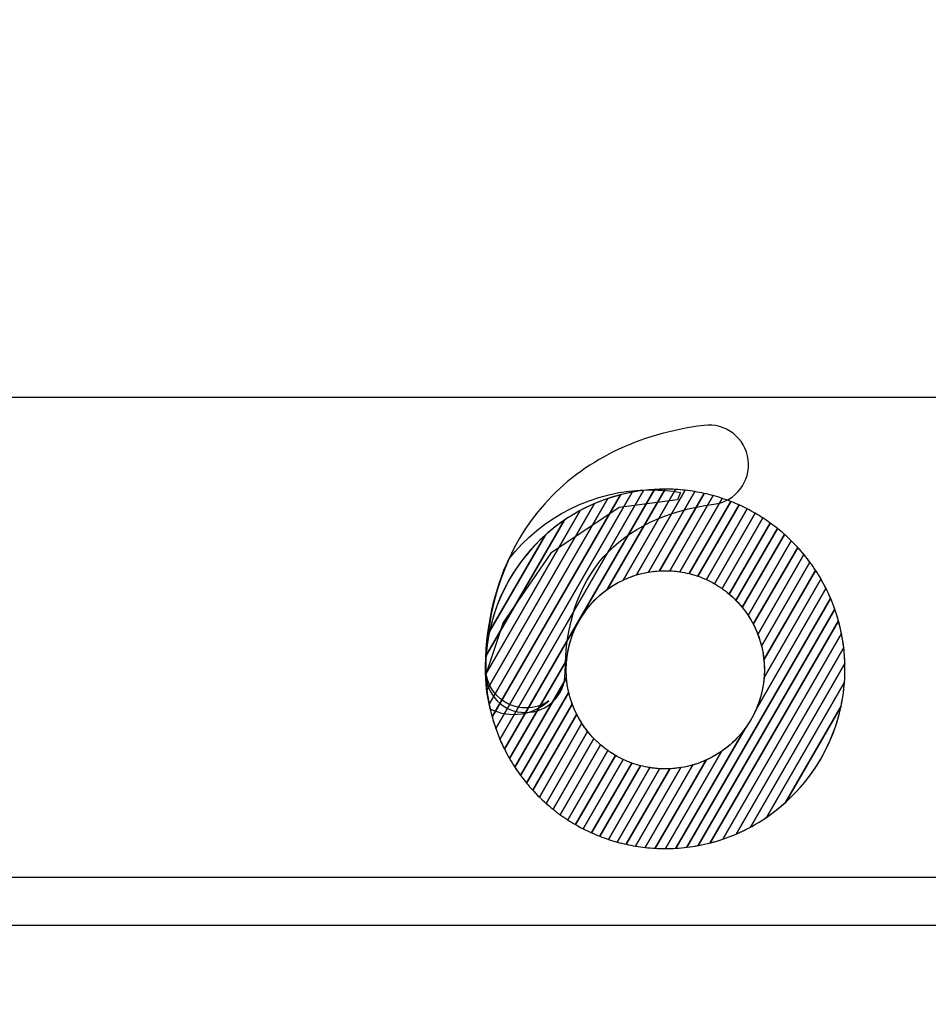
# Model space of a CAD drawing. Units: millimetres. Extents: x -185 to 205, y -143 to 145.
# Drawn here: x 68 to 87, y -131 to -110 of the extents above; entities that cross this region are included whole.
import ezdxf

# ---------------------------------------------------------------- set-up
doc = ezdxf.new("R2010")
doc.units = ezdxf.units.MM
doc.header["$MEASUREMENT"] = 0
doc.layers.add('Camada 1', color=7, linetype='Continuous')

msp = doc.modelspace()

# ---------------------------------------------------------------- linework, layer by layer
at = {"layer": 'Camada 1', "lineweight": 9}
msp.add_open_spline([(205.0091, -130.5631), (205.0091, -130.5631), (205.0091, 143.5453), (205.0091, 143.5453), (205.0091, 143.5453), (205.0091, 143.5453), (-185.0079, 143.5453), (-185.0079, 143.5453)], degree=3, knots=[0, 0, 0, 0, 0.3333333, 0.3333333, 0.3333333, 0.3333333, 1, 1, 1, 1], dxfattribs=at)
at = {"layer": 'Camada 1', "lineweight": 25}
for points in [[(168.0309, -118.0112), (168.0309, -118.0112), (27.9711, -118.0112), (27.9711, -118.0112)], [(168.0309, -127.9384), (168.0309, -127.9384), (27.9711, -127.9384), (27.9711, -127.9384)], [(167.9251, -128.9332), (167.9251, -128.9332), (27.9711, -128.9332), (27.9711, -128.9332)]]:
    msp.add_open_spline(points, degree=3, dxfattribs=at)
at = {"layer": 'Camada 1', "color": 20}
for points, knots in [([(78.2011, -124.5264), (77.7467, -124.5264), (77.3787, -124.1582), (77.3787, -123.7037), (77.3787, -123.7037), (77.3787, -122.3126), (77.8016, -121.103), (78.6018, -120.2056), (78.6018, -120.2056), (79.3913, -119.3208), (80.5279, -118.7605), (81.8893, -118.5853), (81.8893, -118.5853), (82.3398, -118.5271), (82.7522, -118.8456), (82.8102, -119.2961), (82.8102, -119.2961), (82.8682, -119.7467), (82.5499, -120.159), (82.0992, -120.217), (82.0992, -120.217), (80.1161, -120.4723), (79.0236, -121.7107), (79.0236, -123.7037), (79.0236, -123.7037), (79.0236, -124.1582), (78.6555, -124.5264), (78.2011, -124.5264)], [0, 0, 0, 0, 0.125, 0.125, 0.125, 0.125, 0.25, 0.25, 0.25, 0.25, 0.375, 0.375, 0.375, 0.375, 0.5, 0.5, 0.5, 0.5, 0.625, 0.625, 0.625, 0.625, 0.75, 0.75, 0.75, 0.75, 1, 1, 1, 1]), ([(80.4109, -119.9683), (80.4109, -119.9683), (77.5872, -124.859), (77.5872, -124.859), (77.5872, -124.859), (77.5297, -124.6957), (77.4833, -124.5272), (77.4487, -124.3544), (77.4487, -124.3544), (77.4487, -124.3544), (79.9052, -120.0996), (79.9052, -120.0996), (79.9052, -120.0996), (80.0689, -120.0443), (80.2379, -120.0005), (80.4109, -119.9683)], [0, 0, 0, 0, 0.2, 0.2, 0.2, 0.2, 0.4, 0.4, 0.4, 0.4, 0.6, 0.6, 0.6, 0.6, 1, 1, 1, 1]), ([(80.6465, -119.9323), (80.6465, -119.9323), (77.6736, -125.0814), (77.6736, -125.0814), (77.6736, -125.0814), (77.6097, -124.9318), (77.5555, -124.7769), (77.5114, -124.6179), (77.5114, -124.6179), (77.5114, -124.6179), (80.1646, -120.0225), (80.1646, -120.0225), (80.1646, -120.0225), (80.3215, -119.9821), (80.4824, -119.952), (80.6465, -119.9323)], [0, 0, 0, 0, 0.2, 0.2, 0.2, 0.2, 0.4, 0.4, 0.4, 0.4, 0.6, 0.6, 0.6, 0.6, 1, 1, 1, 1]), ([(80.8731, -119.912), (80.8731, -119.912), (77.7694, -125.2877), (77.7694, -125.2877), (77.7694, -125.2877), (77.7001, -125.1494), (77.6392, -125.0064), (77.5872, -124.859), (77.5872, -124.859), (77.5872, -124.859), (80.4109, -119.9683), (80.4109, -119.9683), (80.4109, -119.9683), (80.5619, -119.9403), (80.7162, -119.9212), (80.8731, -119.912)], [0, 0, 0, 0, 0.2, 0.2, 0.2, 0.2, 0.4, 0.4, 0.4, 0.4, 0.6, 0.6, 0.6, 0.6, 1, 1, 1, 1]), ([(81.0919, -119.9053), (81.0919, -119.9053), (79.8942, -121.9798), (79.8942, -121.9798), (79.8942, -121.9798), (79.4324, -122.3139), (79.1153, -122.8357), (79.0549, -123.4335), (79.0549, -123.4335), (79.0549, -123.4335), (77.8731, -125.4804), (77.8731, -125.4804), (77.8731, -125.4804), (77.7989, -125.3521), (77.7323, -125.2189), (77.6736, -125.0814), (77.6736, -125.0814), (77.6736, -125.0814), (80.6465, -119.9323), (80.6465, -119.9323), (80.6465, -119.9323), (80.7926, -119.9148), (80.9411, -119.9054), (81.0919, -119.9053)], [0, 0, 0, 0, 0.1428571, 0.1428571, 0.1428571, 0.1428571, 0.2857143, 0.2857143, 0.2857143, 0.2857143, 0.4285714, 0.4285714, 0.4285714, 0.4285714, 0.5714286, 0.5714286, 0.5714286, 0.5714286, 0.7142857, 0.7142857, 0.7142857, 0.7142857, 1, 1, 1, 1]), ([(81.3034, -119.9112), (81.3034, -119.9112), (80.2204, -121.787), (80.2204, -121.787), (80.2204, -121.787), (79.5253, -122.1151), (79.0444, -122.8223), (79.0444, -123.642), (79.0444, -123.642), (79.0444, -123.642), (79.0444, -123.642), (79.0444, -123.642), (79.0444, -123.642), (79.0444, -123.6992), (79.0469, -123.7558), (79.0515, -123.8117), (79.0515, -123.8117), (79.0515, -123.8117), (77.9842, -125.6602), (77.9842, -125.6602), (77.9842, -125.6602), (77.9057, -125.5406), (77.834, -125.4163), (77.7694, -125.2877), (77.7694, -125.2877), (77.7694, -125.2877), (80.8731, -119.912), (80.8731, -119.912), (80.8731, -119.912), (80.9464, -119.9077), (81.0202, -119.9053), (81.0945, -119.9053), (81.0945, -119.9053), (81.0945, -119.9053), (81.0945, -119.9053), (81.0945, -119.9053), (81.0945, -119.9053), (81.1646, -119.9053), (81.2342, -119.9073), (81.3034, -119.9112)], [0, 0, 0, 0, 0.0909091, 0.0909091, 0.0909091, 0.0909091, 0.1818182, 0.1818182, 0.1818182, 0.1818182, 0.2727273, 0.2727273, 0.2727273, 0.2727273, 0.3636364, 0.3636364, 0.3636364, 0.3636364, 0.4545455, 0.4545455, 0.4545455, 0.4545455, 0.5454545, 0.5454545, 0.5454545, 0.5454545, 0.6363636, 0.6363636, 0.6363636, 0.6363636, 0.7272727, 0.7272727, 0.7272727, 0.7272727, 0.8181818, 0.8181818, 0.8181818, 0.8181818, 1, 1, 1, 1]), ([(79.9052, -120.0996), (79.9052, -120.0996), (77.4487, -124.3544), (77.4487, -124.3544), (77.4487, -124.3544), (77.4084, -124.1523), (77.3844, -123.9444), (77.3783, -123.732), (77.3783, -123.732), (77.3783, -123.732), (79.3313, -120.3492), (79.3313, -120.3492), (79.3313, -120.3492), (79.514, -120.2506), (79.7058, -120.1669), (79.9052, -120.0996)], [0, 0, 0, 0, 0.2, 0.2, 0.2, 0.2, 0.4, 0.4, 0.4, 0.4, 0.6, 0.6, 0.6, 0.6, 1, 1, 1, 1]), ([(80.1646, -120.0225), (80.1646, -120.0225), (77.5114, -124.6179), (77.5114, -124.6179), (77.5114, -124.6179), (77.4615, -124.4377), (77.4249, -124.252), (77.4025, -124.062), (77.4025, -124.062), (77.4025, -124.062), (79.6292, -120.2054), (79.6292, -120.2054), (79.6292, -120.2054), (79.8014, -120.1315), (79.9802, -120.07), (80.1646, -120.0225)], [0, 0, 0, 0, 0.2, 0.2, 0.2, 0.2, 0.4, 0.4, 0.4, 0.4, 0.6, 0.6, 0.6, 0.6, 1, 1, 1, 1]), ([(79.6292, -120.2054), (79.6292, -120.2054), (77.4025, -124.062), (77.4025, -124.062), (77.4025, -124.062), (77.3856, -123.918), (77.3766, -123.7716), (77.3766, -123.6231), (77.3766, -123.6231), (77.3766, -123.5295), (77.3801, -123.4366), (77.3869, -123.3447), (77.3869, -123.3447), (77.3869, -123.3447), (78.9997, -120.5514), (78.9997, -120.5514), (78.9997, -120.5514), (79.1968, -120.4168), (79.4074, -120.3006), (79.6292, -120.2054)], [0, 0, 0, 0, 0.1666667, 0.1666667, 0.1666667, 0.1666667, 0.3333333, 0.3333333, 0.3333333, 0.3333333, 0.5, 0.5, 0.5, 0.5, 0.6666667, 0.6666667, 0.6666667, 0.6666667, 1, 1, 1, 1]), ([(79.3313, -120.3492), (79.3313, -120.3492), (77.3783, -123.732), (77.3783, -123.732), (77.3783, -123.732), (77.3772, -123.6958), (77.3766, -123.6595), (77.3766, -123.6231), (77.3766, -123.6231), (77.3766, -123.3584), (77.4045, -123.1001), (77.4571, -122.851), (77.4571, -122.851), (77.4571, -122.851), (78.606, -120.8611), (78.606, -120.8611), (78.606, -120.8611), (78.8256, -120.6631), (79.0689, -120.4908), (79.3313, -120.3492)], [0, 0, 0, 0, 0.1666667, 0.1666667, 0.1666667, 0.1666667, 0.3333333, 0.3333333, 0.3333333, 0.3333333, 0.5, 0.5, 0.5, 0.5, 0.6666667, 0.6666667, 0.6666667, 0.6666667, 1, 1, 1, 1]), ([(78.9997, -120.5514), (78.9997, -120.5514), (77.3869, -123.3447), (77.3869, -123.3447), (77.3869, -123.3447), (77.4728, -122.184), (78.0917, -121.1718), (78.9997, -120.5514)], [0, 0, 0, 0, 0.3333333, 0.3333333, 0.3333333, 0.3333333, 1, 1, 1, 1]), ([(78.606, -120.8611), (78.606, -120.8611), (77.4571, -122.851), (77.4571, -122.851), (77.4571, -122.851), (77.6224, -122.0688), (78.0335, -121.3772), (78.606, -120.8611)], [0, 0, 0, 0, 0.3333333, 0.3333333, 0.3333333, 0.3333333, 1, 1, 1, 1])]:
    msp.add_open_spline(points, degree=3, knots=knots, dxfattribs=at)
at = {"layer": 'Camada 1', "color": 17}
for points, knots in [([(80.7895, -119.9204), (79.598, -119.9204), (78.5373, -120.4804), (77.8562, -121.3517), (77.8562, -121.3517), (77.5859, -121.9435), (77.3561, -122.7493), (77.3754, -123.7602), (77.3754, -123.7602), (77.3754, -123.7602), (77.7372, -122.6625), (77.7372, -122.6625), (77.7372, -122.6625), (77.7372, -122.6625), (78.7274, -121.2284), (78.7274, -121.2284), (78.7274, -121.2284), (78.7274, -121.2284), (80.1386, -120.2839), (80.1386, -120.2839), (80.1386, -120.2839), (80.1386, -120.2839), (81.345, -120.1245), (81.345, -120.1245), (81.345, -120.1245), (81.345, -120.1245), (81.4105, -119.9723), (81.4105, -119.9723), (81.4105, -119.9723), (81.2086, -119.9383), (81.001, -119.9204), (80.7895, -119.9204)], [0, 0, 0, 0, 0.1111111, 0.1111111, 0.1111111, 0.1111111, 0.2222222, 0.2222222, 0.2222222, 0.2222222, 0.3333333, 0.3333333, 0.3333333, 0.3333333, 0.4444444, 0.4444444, 0.4444444, 0.4444444, 0.5555556, 0.5555556, 0.5555556, 0.5555556, 0.6666667, 0.6666667, 0.6666667, 0.6666667, 0.7777778, 0.7777778, 0.7777778, 0.7777778, 1, 1, 1, 1]), ([(78.6862, -124.2847), (78.3753, -124.569), (77.891, -124.6603), (77.4649, -124.4507), (77.4649, -124.4507), (77.3937, -124.1647), (77.3722, -123.9102), (77.3722, -123.6023), (77.3722, -123.6023), (77.3722, -123.5481), (77.3766, -123.5107), (77.3847, -123.4847), (77.3847, -123.4847), (77.3806, -123.5208), (77.3783, -123.5582), (77.3783, -123.597), (77.3783, -123.597), (77.3783, -124.058), (77.7519, -124.4318), (78.2131, -124.4318), (78.2131, -124.4318), (78.3887, -124.4318), (78.5517, -124.3774), (78.6862, -124.2847)], [0, 0, 0, 0, 0.1428571, 0.1428571, 0.1428571, 0.1428571, 0.2857143, 0.2857143, 0.2857143, 0.2857143, 0.4285714, 0.4285714, 0.4285714, 0.4285714, 0.5714286, 0.5714286, 0.5714286, 0.5714286, 0.7142857, 0.7142857, 0.7142857, 0.7142857, 1, 1, 1, 1])]:
    msp.add_open_spline(points, degree=3, knots=knots, dxfattribs=at)
at = {"layer": 'Camada 1', "color": 32}
for points, knots in [([(81.5084, -119.9284), (81.5084, -119.9284), (80.4968, -121.6803), (80.4968, -121.6803), (80.4968, -121.6803), (80.2782, -121.7468), (80.0751, -121.8489), (79.8942, -121.9798), (79.8942, -121.9798), (79.8942, -121.9798), (81.0919, -119.9053), (81.0919, -119.9053), (81.0919, -119.9053), (81.0919, -119.9053), (81.0945, -119.9053), (81.0945, -119.9053), (81.0945, -119.9053), (81.0945, -119.9053), (81.0945, -119.9053), (81.0945, -119.9053), (81.0945, -119.9053), (81.2344, -119.9053), (81.3725, -119.9133), (81.5084, -119.9284)], [0, 0, 0, 0, 0.1428571, 0.1428571, 0.1428571, 0.1428571, 0.2857143, 0.2857143, 0.2857143, 0.2857143, 0.4285714, 0.4285714, 0.4285714, 0.4285714, 0.5714286, 0.5714286, 0.5714286, 0.5714286, 0.7142857, 0.7142857, 0.7142857, 0.7142857, 1, 1, 1, 1]), ([(81.7074, -119.9559), (81.7074, -119.9559), (80.7458, -121.6213), (80.7458, -121.6213), (80.7458, -121.6213), (80.561, -121.653), (80.3847, -121.7095), (80.2204, -121.787), (80.2204, -121.787), (80.2204, -121.787), (81.3034, -119.9112), (81.3034, -119.9112), (81.3034, -119.9112), (81.4401, -119.9188), (81.575, -119.9339), (81.7074, -119.9559)], [0, 0, 0, 0, 0.2, 0.2, 0.2, 0.2, 0.4, 0.4, 0.4, 0.4, 0.6, 0.6, 0.6, 0.6, 1, 1, 1, 1]), ([(81.9008, -119.9932), (81.9008, -119.9932), (80.9758, -121.5952), (80.9758, -121.5952), (80.9758, -121.5952), (80.8101, -121.6047), (80.6496, -121.6338), (80.4968, -121.6803), (80.4968, -121.6803), (80.4968, -121.6803), (81.5084, -119.9284), (81.5084, -119.9284), (81.5084, -119.9284), (81.6414, -119.9432), (81.7724, -119.9648), (81.9008, -119.9932)], [0, 0, 0, 0, 0.2, 0.2, 0.2, 0.2, 0.4, 0.4, 0.4, 0.4, 0.6, 0.6, 0.6, 0.6, 1, 1, 1, 1]), ([(82.0887, -120.0399), (82.0887, -120.0399), (81.1914, -121.5941), (81.1914, -121.5941), (81.1914, -121.5941), (81.1593, -121.5926), (81.127, -121.5917), (81.0945, -121.5917), (81.0945, -121.5917), (81.0945, -121.5917), (81.0945, -121.5917), (81.0945, -121.5917), (81.0945, -121.5917), (80.9756, -121.5917), (80.8591, -121.6019), (80.7458, -121.6213), (80.7458, -121.6213), (80.7458, -121.6213), (81.7074, -119.9559), (81.7074, -119.9559), (81.7074, -119.9559), (81.8369, -119.9774), (81.9641, -120.0054), (82.0887, -120.0399)], [0, 0, 0, 0, 0.1428571, 0.1428571, 0.1428571, 0.1428571, 0.2857143, 0.2857143, 0.2857143, 0.2857143, 0.4285714, 0.4285714, 0.4285714, 0.4285714, 0.5714286, 0.5714286, 0.5714286, 0.5714286, 0.7142857, 0.7142857, 0.7142857, 0.7142857, 1, 1, 1, 1]), ([(82.2714, -120.0955), (82.2714, -120.0955), (81.3949, -121.6137), (81.3949, -121.6137), (81.3949, -121.6137), (81.2968, -121.5993), (81.1966, -121.5917), (81.0945, -121.5917), (81.0945, -121.5917), (81.0945, -121.5917), (81.0945, -121.5917), (81.0945, -121.5917), (81.0945, -121.5917), (81.0547, -121.5917), (81.0151, -121.5929), (80.9758, -121.5952), (80.9758, -121.5952), (80.9758, -121.5952), (81.9008, -119.9932), (81.9008, -119.9932), (81.9008, -119.9932), (82.0268, -120.0211), (82.1505, -120.0552), (82.2714, -120.0955)], [0, 0, 0, 0, 0.1428571, 0.1428571, 0.1428571, 0.1428571, 0.2857143, 0.2857143, 0.2857143, 0.2857143, 0.4285714, 0.4285714, 0.4285714, 0.4285714, 0.5714286, 0.5714286, 0.5714286, 0.5714286, 0.7142857, 0.7142857, 0.7142857, 0.7142857, 1, 1, 1, 1]), ([(82.4492, -120.1599), (82.4492, -120.1599), (81.5879, -121.6516), (81.5879, -121.6516), (81.5879, -121.6516), (81.46, -121.62), (81.3274, -121.6004), (81.1914, -121.5941), (81.1914, -121.5941), (81.1914, -121.5941), (82.0887, -120.0399), (82.0887, -120.0399), (82.0887, -120.0399), (82.2115, -120.0739), (82.3319, -120.114), (82.4492, -120.1599)], [0, 0, 0, 0, 0.2, 0.2, 0.2, 0.2, 0.4, 0.4, 0.4, 0.4, 0.6, 0.6, 0.6, 0.6, 1, 1, 1, 1]), ([(82.6221, -120.2326), (82.6221, -120.2326), (81.7713, -121.7062), (81.7713, -121.7062), (81.7713, -121.7062), (81.6506, -121.664), (81.5247, -121.6328), (81.3949, -121.6137), (81.3949, -121.6137), (81.3949, -121.6137), (82.2714, -120.0955), (82.2714, -120.0955), (82.2714, -120.0955), (82.3911, -120.1354), (82.5082, -120.1812), (82.6221, -120.2326)], [0, 0, 0, 0, 0.2, 0.2, 0.2, 0.2, 0.4, 0.4, 0.4, 0.4, 0.6, 0.6, 0.6, 0.6, 1, 1, 1, 1]), ([(82.7902, -120.3137), (82.7902, -120.3137), (81.9458, -121.7763), (81.9458, -121.7763), (81.9458, -121.7763), (81.8317, -121.7241), (81.7121, -121.6822), (81.5879, -121.6516), (81.5879, -121.6516), (81.5879, -121.6516), (82.4492, -120.1599), (82.4492, -120.1599), (82.4492, -120.1599), (82.5659, -120.2055), (82.6796, -120.2569), (82.7902, -120.3137)], [0, 0, 0, 0, 0.2, 0.2, 0.2, 0.2, 0.4, 0.4, 0.4, 0.4, 0.6, 0.6, 0.6, 0.6, 1, 1, 1, 1]), ([(82.9536, -120.4029), (82.9536, -120.4029), (82.1115, -121.8614), (82.1115, -121.8614), (82.1115, -121.8614), (82.0039, -121.7998), (81.8901, -121.7477), (81.7713, -121.7062), (81.7713, -121.7062), (81.7713, -121.7062), (82.6221, -120.2326), (82.6221, -120.2326), (82.6221, -120.2326), (82.7357, -120.2839), (82.8464, -120.3409), (82.9536, -120.4029)], [0, 0, 0, 0, 0.2, 0.2, 0.2, 0.2, 0.4, 0.4, 0.4, 0.4, 0.6, 0.6, 0.6, 0.6, 1, 1, 1, 1]), ([(83.1124, -120.5002), (83.1124, -120.5002), (82.2688, -121.9613), (82.2688, -121.9613), (82.2688, -121.9613), (82.1674, -121.8903), (82.0595, -121.8283), (81.9458, -121.7763), (81.9458, -121.7763), (81.9458, -121.7763), (82.7902, -120.3137), (82.7902, -120.3137), (82.7902, -120.3137), (82.9009, -120.3705), (83.0084, -120.4329), (83.1124, -120.5002)], [0, 0, 0, 0, 0.2, 0.2, 0.2, 0.2, 0.4, 0.4, 0.4, 0.4, 0.6, 0.6, 0.6, 0.6, 1, 1, 1, 1]), ([(83.2664, -120.6055), (83.2664, -120.6055), (82.4175, -122.0759), (82.4175, -122.0759), (82.4175, -122.0759), (82.3225, -121.9956), (82.2202, -121.9236), (82.1115, -121.8614), (82.1115, -121.8614), (82.1115, -121.8614), (82.9536, -120.4029), (82.9536, -120.4029), (82.9536, -120.4029), (83.0615, -120.4653), (83.1658, -120.5329), (83.2664, -120.6055)], [0, 0, 0, 0, 0.2, 0.2, 0.2, 0.2, 0.4, 0.4, 0.4, 0.4, 0.6, 0.6, 0.6, 0.6, 1, 1, 1, 1]), ([(83.4158, -120.7191), (83.4158, -120.7191), (82.5575, -122.2058), (82.5575, -122.2058), (82.5575, -122.2058), (82.4691, -122.1158), (82.3724, -122.0339), (82.2688, -121.9613), (82.2688, -121.9613), (82.2688, -121.9613), (83.1124, -120.5002), (83.1124, -120.5002), (83.1124, -120.5002), (83.2173, -120.5681), (83.3185, -120.6413), (83.4158, -120.7191)], [0, 0, 0, 0, 0.2, 0.2, 0.2, 0.2, 0.4, 0.4, 0.4, 0.4, 0.6, 0.6, 0.6, 0.6, 1, 1, 1, 1]), ([(83.5604, -120.8409), (83.5604, -120.8409), (82.688, -122.3519), (82.688, -122.3519), (82.688, -122.3519), (82.6067, -122.2516), (82.5161, -122.1592), (82.4175, -122.0759), (82.4175, -122.0759), (82.4175, -122.0759), (83.2664, -120.6055), (83.2664, -120.6055), (83.2664, -120.6055), (83.3684, -120.6791), (83.4665, -120.7576), (83.5604, -120.8409)], [0, 0, 0, 0, 0.2, 0.2, 0.2, 0.2, 0.4, 0.4, 0.4, 0.4, 0.6, 0.6, 0.6, 0.6, 1, 1, 1, 1]), ([(79.0969, -124.1051), (79.0969, -124.1051), (78.1016, -125.829), (78.1016, -125.829), (78.1016, -125.829), (78.0192, -125.7174), (77.9428, -125.6011), (77.8731, -125.4804), (77.8731, -125.4804), (77.8731, -125.4804), (79.0549, -123.4335), (79.0549, -123.4335), (79.0549, -123.4335), (79.0479, -123.502), (79.0444, -123.5716), (79.0444, -123.642), (79.0444, -123.642), (79.0444, -123.642), (79.0444, -123.642), (79.0444, -123.642), (79.0444, -123.642), (79.0444, -123.8012), (79.0626, -123.9563), (79.0969, -124.1051)], [0, 0, 0, 0, 0.1428571, 0.1428571, 0.1428571, 0.1428571, 0.2857143, 0.2857143, 0.2857143, 0.2857143, 0.4285714, 0.4285714, 0.4285714, 0.4285714, 0.5714286, 0.5714286, 0.5714286, 0.5714286, 0.7142857, 0.7142857, 0.7142857, 0.7142857, 1, 1, 1, 1]), ([(79.1701, -124.3504), (79.1701, -124.3504), (78.225, -125.9874), (78.225, -125.9874), (78.225, -125.9874), (78.1389, -125.883), (78.0586, -125.7737), (77.9842, -125.6602), (77.9842, -125.6602), (77.9842, -125.6602), (79.0515, -123.8117), (79.0515, -123.8117), (79.0515, -123.8117), (79.0669, -123.9996), (79.1075, -124.1803), (79.1701, -124.3504)], [0, 0, 0, 0, 0.2, 0.2, 0.2, 0.2, 0.4, 0.4, 0.4, 0.4, 0.6, 0.6, 0.6, 0.6, 1, 1, 1, 1]), ([(79.2625, -124.5628), (79.2625, -124.5628), (78.3543, -126.1357), (78.3543, -126.1357), (78.3543, -126.1357), (78.2648, -126.0381), (78.1804, -125.9357), (78.1016, -125.829), (78.1016, -125.829), (78.1016, -125.829), (79.0969, -124.1051), (79.0969, -124.1051), (79.0969, -124.1051), (79.134, -124.2658), (79.1901, -124.4191), (79.2625, -124.5628)], [0, 0, 0, 0, 0.2, 0.2, 0.2, 0.2, 0.4, 0.4, 0.4, 0.4, 0.6, 0.6, 0.6, 0.6, 1, 1, 1, 1]), ([(79.3693, -124.7499), (79.3693, -124.7499), (78.4889, -126.2749), (78.4889, -126.2749), (78.4889, -126.2749), (78.3961, -126.1837), (78.3079, -126.0878), (78.225, -125.9874), (78.225, -125.9874), (78.225, -125.9874), (79.1701, -124.3504), (79.1701, -124.3504), (79.1701, -124.3504), (79.2221, -124.4915), (79.2891, -124.6253), (79.3693, -124.7499)], [0, 0, 0, 0, 0.2, 0.2, 0.2, 0.2, 0.4, 0.4, 0.4, 0.4, 0.6, 0.6, 0.6, 0.6, 1, 1, 1, 1]), ([(79.4883, -124.9159), (79.4883, -124.9159), (78.6285, -126.4052), (78.6285, -126.4052), (78.6285, -126.4052), (78.5326, -126.3201), (78.4409, -126.2302), (78.3543, -126.1357), (78.3543, -126.1357), (78.3543, -126.1357), (79.2625, -124.5628), (79.2625, -124.5628), (79.2625, -124.5628), (79.3258, -124.6885), (79.4016, -124.8067), (79.4883, -124.9159)], [0, 0, 0, 0, 0.2, 0.2, 0.2, 0.2, 0.4, 0.4, 0.4, 0.4, 0.6, 0.6, 0.6, 0.6, 1, 1, 1, 1]), ([(79.6178, -125.0639), (79.6178, -125.0639), (78.7731, -126.527), (78.7731, -126.527), (78.7731, -126.527), (78.6741, -126.4477), (78.5792, -126.3637), (78.4889, -126.2749), (78.4889, -126.2749), (78.4889, -126.2749), (79.3693, -124.7499), (79.3693, -124.7499), (79.3693, -124.7499), (79.4419, -124.8626), (79.5252, -124.9678), (79.6178, -125.0639)], [0, 0, 0, 0, 0.2, 0.2, 0.2, 0.2, 0.4, 0.4, 0.4, 0.4, 0.6, 0.6, 0.6, 0.6, 1, 1, 1, 1]), ([(79.7568, -125.1955), (79.7568, -125.1955), (78.9224, -126.6406), (78.9224, -126.6406), (78.9224, -126.6406), (78.8204, -126.5671), (78.7224, -126.4885), (78.6285, -126.4052), (78.6285, -126.4052), (78.6285, -126.4052), (79.4883, -124.9159), (79.4883, -124.9159), (79.4883, -124.9159), (79.5688, -125.0173), (79.6588, -125.111), (79.7568, -125.1955)], [0, 0, 0, 0, 0.2, 0.2, 0.2, 0.2, 0.4, 0.4, 0.4, 0.4, 0.6, 0.6, 0.6, 0.6, 1, 1, 1, 1]), ([(79.9046, -125.3117), (79.9046, -125.3117), (79.0765, -126.746), (79.0765, -126.746), (79.0765, -126.746), (78.9716, -126.6781), (78.8704, -126.6049), (78.7731, -126.527), (78.7731, -126.527), (78.7731, -126.527), (79.6178, -125.0639), (79.6178, -125.0639), (79.6178, -125.0639), (79.7055, -125.1549), (79.8015, -125.2381), (79.9046, -125.3117)], [0, 0, 0, 0, 0.2, 0.2, 0.2, 0.2, 0.4, 0.4, 0.4, 0.4, 0.6, 0.6, 0.6, 0.6, 1, 1, 1, 1]), ([(80.0611, -125.4128), (80.0611, -125.4128), (79.2352, -126.8433), (79.2352, -126.8433), (79.2352, -126.8433), (79.1274, -126.7809), (79.023, -126.7132), (78.9224, -126.6406), (78.9224, -126.6406), (78.9224, -126.6406), (79.7568, -125.1955), (79.7568, -125.1955), (79.7568, -125.1955), (79.8512, -125.2768), (79.953, -125.3496), (80.0611, -125.4128)], [0, 0, 0, 0, 0.2, 0.2, 0.2, 0.2, 0.4, 0.4, 0.4, 0.4, 0.6, 0.6, 0.6, 0.6, 1, 1, 1, 1]), ([(80.226, -125.4994), (80.226, -125.4994), (79.3986, -126.9326), (79.3986, -126.9326), (79.3986, -126.9326), (79.2879, -126.8757), (79.1804, -126.8133), (79.0765, -126.746), (79.0765, -126.746), (79.0765, -126.746), (79.9046, -125.3117), (79.9046, -125.3117), (79.9046, -125.3117), (80.0054, -125.3836), (80.1129, -125.4464), (80.226, -125.4994)], [0, 0, 0, 0, 0.2, 0.2, 0.2, 0.2, 0.4, 0.4, 0.4, 0.4, 0.6, 0.6, 0.6, 0.6, 1, 1, 1, 1]), ([(80.3995, -125.5712), (80.3995, -125.5712), (79.5667, -127.0136), (79.5667, -127.0136), (79.5667, -127.0136), (79.453, -126.9623), (79.3424, -126.9054), (79.2352, -126.8433), (79.2352, -126.8433), (79.2352, -126.8433), (80.0611, -125.4128), (80.0611, -125.4128), (80.0611, -125.4128), (80.1681, -125.4754), (80.2812, -125.5286), (80.3995, -125.5712)], [0, 0, 0, 0, 0.2, 0.2, 0.2, 0.2, 0.4, 0.4, 0.4, 0.4, 0.6, 0.6, 0.6, 0.6, 1, 1, 1, 1]), ([(80.5819, -125.6275), (80.5819, -125.6275), (79.7397, -127.0863), (79.7397, -127.0863), (79.7397, -127.0863), (79.6231, -127.0406), (79.5092, -126.9893), (79.3986, -126.9326), (79.3986, -126.9326), (79.3986, -126.9326), (80.226, -125.4994), (80.226, -125.4994), (80.226, -125.4994), (80.3393, -125.5525), (80.4584, -125.5957), (80.5819, -125.6275)], [0, 0, 0, 0, 0.2, 0.2, 0.2, 0.2, 0.4, 0.4, 0.4, 0.4, 0.6, 0.6, 0.6, 0.6, 1, 1, 1, 1]), ([(80.7739, -125.6671), (80.7739, -125.6671), (79.9174, -127.1507), (79.9174, -127.1507), (79.9174, -127.1507), (79.7977, -127.1108), (79.6806, -127.065), (79.5667, -127.0136), (79.5667, -127.0136), (79.5667, -127.0136), (80.3995, -125.5712), (80.3995, -125.5712), (80.3995, -125.5712), (80.5195, -125.6144), (80.6447, -125.6468), (80.7739, -125.6671)], [0, 0, 0, 0, 0.2, 0.2, 0.2, 0.2, 0.4, 0.4, 0.4, 0.4, 0.6, 0.6, 0.6, 0.6, 1, 1, 1, 1])]:
    msp.add_open_spline(points, degree=3, knots=knots, dxfattribs=at)
at = {"layer": 'Camada 1', "color": 30}
for points, knots in [([(83.7, -120.9712), (83.7, -120.9712), (82.8081, -122.5161), (82.8081, -122.5161), (82.8081, -122.5161), (82.7347, -122.4046), (82.6507, -122.3007), (82.5575, -122.2058), (82.5575, -122.2058), (82.5575, -122.2058), (83.4158, -120.7191), (83.4158, -120.7191), (83.4158, -120.7191), (83.5148, -120.7983), (83.6097, -120.8824), (83.7, -120.9712)], [0, 0, 0, 0, 0.2, 0.2, 0.2, 0.2, 0.4, 0.4, 0.4, 0.4, 0.6, 0.6, 0.6, 0.6, 1, 1, 1, 1]), ([(83.8346, -121.1104), (83.8346, -121.1104), (82.9163, -122.7007), (82.9163, -122.7007), (82.9163, -122.7007), (82.852, -122.5765), (82.7753, -122.4596), (82.688, -122.3519), (82.688, -122.3519), (82.688, -122.3519), (83.5604, -120.8409), (83.5604, -120.8409), (83.5604, -120.8409), (83.6564, -120.926), (83.7479, -121.0159), (83.8346, -121.1104)], [0, 0, 0, 0, 0.2, 0.2, 0.2, 0.2, 0.4, 0.4, 0.4, 0.4, 0.6, 0.6, 0.6, 0.6, 1, 1, 1, 1]), ([(83.9638, -121.2587), (83.9638, -121.2587), (83.0103, -122.9104), (83.0103, -122.9104), (83.0103, -122.9104), (82.957, -122.771), (82.889, -122.639), (82.8081, -122.5161), (82.8081, -122.5161), (82.8081, -122.5161), (83.7, -120.9712), (83.7, -120.9712), (83.7, -120.9712), (83.7928, -121.0624), (83.8809, -121.1582), (83.9638, -121.2587)], [0, 0, 0, 0, 0.2, 0.2, 0.2, 0.2, 0.4, 0.4, 0.4, 0.4, 0.6, 0.6, 0.6, 0.6, 1, 1, 1, 1]), ([(84.0873, -121.4172), (84.0873, -121.4172), (83.0857, -123.152), (83.0857, -123.152), (83.0857, -123.152), (83.0468, -122.9936), (82.9896, -122.8423), (82.9163, -122.7007), (82.9163, -122.7007), (82.9163, -122.7007), (83.8346, -121.1104), (83.8346, -121.1104), (83.8346, -121.1104), (83.9241, -121.208), (84.0085, -121.3104), (84.0873, -121.4172)], [0, 0, 0, 0, 0.2, 0.2, 0.2, 0.2, 0.4, 0.4, 0.4, 0.4, 0.6, 0.6, 0.6, 0.6, 1, 1, 1, 1]), ([(84.2047, -121.5858), (84.2047, -121.5858), (83.1348, -123.439), (83.1348, -123.439), (83.1348, -123.439), (83.1167, -123.2545), (83.0741, -123.0773), (83.0103, -122.9104), (83.0103, -122.9104), (83.0103, -122.9104), (83.9638, -121.2587), (83.9638, -121.2587), (83.9638, -121.2587), (84.0499, -121.363), (84.1302, -121.4723), (84.2047, -121.5858)], [0, 0, 0, 0, 0.2, 0.2, 0.2, 0.2, 0.4, 0.4, 0.4, 0.4, 0.6, 0.6, 0.6, 0.6, 1, 1, 1, 1]), ([(84.3158, -121.7657), (84.3158, -121.7657), (83.1383, -123.8051), (83.1383, -123.8051), (83.1383, -123.8051), (83.1425, -123.7513), (83.1448, -123.6969), (83.1448, -123.642), (83.1448, -123.642), (83.1448, -123.642), (83.1448, -123.642), (83.1448, -123.642), (83.1448, -123.642), (83.1448, -123.4731), (83.1243, -123.309), (83.0857, -123.152), (83.0857, -123.152), (83.0857, -123.152), (84.0873, -121.4172), (84.0873, -121.4172), (84.0873, -121.4172), (84.1697, -121.5288), (84.2461, -121.645), (84.3158, -121.7657)], [0, 0, 0, 0, 0.1428571, 0.1428571, 0.1428571, 0.1428571, 0.2857143, 0.2857143, 0.2857143, 0.2857143, 0.4285714, 0.4285714, 0.4285714, 0.4285714, 0.5714286, 0.5714286, 0.5714286, 0.5714286, 0.7142857, 0.7142857, 0.7142857, 0.7142857, 1, 1, 1, 1]), ([(82.2578, -125.3302), (82.2578, -125.3302), (81.0969, -127.341), (81.0969, -127.341), (81.0969, -127.341), (81.0969, -127.341), (81.0945, -127.341), (81.0945, -127.341), (81.0945, -127.341), (80.9545, -127.341), (80.8164, -127.333), (80.6804, -127.3179), (80.6804, -127.3179), (80.6804, -127.3179), (81.6657, -125.6113), (81.6657, -125.6113), (81.6657, -125.6113), (81.8795, -125.5494), (82.079, -125.4537), (82.2578, -125.3302)], [0, 0, 0, 0, 0.1666667, 0.1666667, 0.1666667, 0.1666667, 0.3333333, 0.3333333, 0.3333333, 0.3333333, 0.5, 0.5, 0.5, 0.5, 0.6666667, 0.6666667, 0.6666667, 0.6666667, 1, 1, 1, 1]), ([(80.9764, -125.6886), (80.9764, -125.6886), (80.1001, -127.2063), (80.1001, -127.2063), (80.1001, -127.2063), (79.9773, -127.1723), (79.857, -127.1322), (79.7397, -127.0863), (79.7397, -127.0863), (79.7397, -127.0863), (80.5819, -125.6275), (80.5819, -125.6275), (80.5819, -125.6275), (80.7091, -125.6602), (80.841, -125.6809), (80.9764, -125.6886)], [0, 0, 0, 0, 0.2, 0.2, 0.2, 0.2, 0.4, 0.4, 0.4, 0.4, 0.6, 0.6, 0.6, 0.6, 1, 1, 1, 1]), ([(81.1906, -125.6898), (81.1906, -125.6898), (80.288, -127.253), (80.288, -127.253), (80.288, -127.253), (80.1619, -127.2251), (80.0383, -127.191), (79.9174, -127.1507), (79.9174, -127.1507), (79.9174, -127.1507), (80.7739, -125.6671), (80.7739, -125.6671), (80.7739, -125.6671), (80.8784, -125.6835), (80.9854, -125.6921), (81.0945, -125.6921), (81.0945, -125.6921), (81.0945, -125.6921), (81.0945, -125.6921), (81.0945, -125.6921), (81.0945, -125.6921), (81.1267, -125.6921), (81.1588, -125.6913), (81.1906, -125.6898)], [0, 0, 0, 0, 0.1428571, 0.1428571, 0.1428571, 0.1428571, 0.2857143, 0.2857143, 0.2857143, 0.2857143, 0.4285714, 0.4285714, 0.4285714, 0.4285714, 0.5714286, 0.5714286, 0.5714286, 0.5714286, 0.7142857, 0.7142857, 0.7142857, 0.7142857, 1, 1, 1, 1]), ([(81.419, -125.6665), (81.419, -125.6665), (80.4814, -127.2904), (80.4814, -127.2904), (80.4814, -127.2904), (80.3519, -127.2689), (80.2247, -127.2408), (80.1001, -127.2063), (80.1001, -127.2063), (80.1001, -127.2063), (80.9764, -125.6886), (80.9764, -125.6886), (80.9764, -125.6886), (81.0155, -125.6908), (81.0548, -125.6921), (81.0945, -125.6921), (81.0945, -125.6921), (81.0945, -125.6921), (81.0945, -125.6921), (81.0945, -125.6921), (81.0945, -125.6921), (81.2049, -125.6921), (81.3132, -125.6833), (81.419, -125.6665)], [0, 0, 0, 0, 0.1428571, 0.1428571, 0.1428571, 0.1428571, 0.2857143, 0.2857143, 0.2857143, 0.2857143, 0.4285714, 0.4285714, 0.4285714, 0.4285714, 0.5714286, 0.5714286, 0.5714286, 0.5714286, 0.7142857, 0.7142857, 0.7142857, 0.7142857, 1, 1, 1, 1]), ([(81.6657, -125.6113), (81.6657, -125.6113), (80.6804, -127.3179), (80.6804, -127.3179), (80.6804, -127.3179), (80.5474, -127.3032), (80.4164, -127.2814), (80.288, -127.253), (80.288, -127.253), (80.288, -127.253), (81.1906, -125.6898), (81.1906, -125.6898), (81.1906, -125.6898), (81.3548, -125.6822), (81.5139, -125.6554), (81.6657, -125.6113)], [0, 0, 0, 0, 0.2, 0.2, 0.2, 0.2, 0.4, 0.4, 0.4, 0.4, 0.6, 0.6, 0.6, 0.6, 1, 1, 1, 1]), ([(81.9386, -125.5108), (81.9386, -125.5108), (80.8854, -127.3351), (80.8854, -127.3351), (80.8854, -127.3351), (80.7486, -127.3275), (80.6138, -127.3123), (80.4814, -127.2904), (80.4814, -127.2904), (80.4814, -127.2904), (81.419, -125.6665), (81.419, -125.6665), (81.419, -125.6665), (81.6013, -125.6375), (81.7757, -125.5845), (81.9386, -125.5108)], [0, 0, 0, 0, 0.2, 0.2, 0.2, 0.2, 0.4, 0.4, 0.4, 0.4, 0.6, 0.6, 0.6, 0.6, 1, 1, 1, 1])]:
    msp.add_open_spline(points, degree=3, knots=knots, dxfattribs=at)
at = {"layer": 'Camada 1', "color": 13}
for points, knots in [([(84.4195, -121.9584), (84.4195, -121.9584), (82.9743, -124.4615), (82.9743, -124.4615), (82.9743, -124.4615), (83.0839, -124.2105), (83.1448, -123.9334), (83.1448, -123.642), (83.1448, -123.642), (83.1448, -123.642), (83.1448, -123.642), (83.1448, -123.642), (83.1448, -123.642), (83.1448, -123.5735), (83.1413, -123.5058), (83.1348, -123.439), (83.1348, -123.439), (83.1348, -123.439), (84.2047, -121.5858), (84.2047, -121.5858), (84.2047, -121.5858), (84.2831, -121.7053), (84.355, -121.8298), (84.4195, -121.9584)], [0, 0, 0, 0, 0.1428571, 0.1428571, 0.1428571, 0.1428571, 0.2857143, 0.2857143, 0.2857143, 0.2857143, 0.4285714, 0.4285714, 0.4285714, 0.4285714, 0.5714286, 0.5714286, 0.5714286, 0.5714286, 0.7142857, 0.7142857, 0.7142857, 0.7142857, 1, 1, 1, 1]), ([(84.5153, -122.1647), (84.5153, -122.1647), (81.5423, -127.314), (81.5423, -127.314), (81.5423, -127.314), (81.3962, -127.3315), (81.2477, -127.3409), (81.0969, -127.341), (81.0969, -127.341), (81.0969, -127.341), (82.2578, -125.3302), (82.2578, -125.3302), (82.2578, -125.3302), (82.7516, -124.9894), (83.0885, -124.4376), (83.1383, -123.8051), (83.1383, -123.8051), (83.1383, -123.8051), (84.3158, -121.7657), (84.3158, -121.7657), (84.3158, -121.7657), (84.3899, -121.894), (84.4566, -122.0273), (84.5153, -122.1647)], [0, 0, 0, 0, 0.1428571, 0.1428571, 0.1428571, 0.1428571, 0.2857143, 0.2857143, 0.2857143, 0.2857143, 0.4285714, 0.4285714, 0.4285714, 0.4285714, 0.5714286, 0.5714286, 0.5714286, 0.5714286, 0.7142857, 0.7142857, 0.7142857, 0.7142857, 1, 1, 1, 1]), ([(84.6017, -122.3871), (84.6017, -122.3871), (81.7779, -127.2781), (81.7779, -127.2781), (81.7779, -127.2781), (81.6268, -127.3062), (81.4726, -127.325), (81.3157, -127.3343), (81.3157, -127.3343), (81.3157, -127.3343), (82.7462, -124.8565), (82.7462, -124.8565), (82.7462, -124.8565), (82.8361, -124.7345), (82.9129, -124.6021), (82.9743, -124.4615), (82.9743, -124.4615), (82.9743, -124.4615), (84.4195, -121.9584), (84.4195, -121.9584), (84.4195, -121.9584), (84.4889, -122.0966), (84.5498, -122.2397), (84.6017, -122.3871)], [0, 0, 0, 0, 0.1428571, 0.1428571, 0.1428571, 0.1428571, 0.2857143, 0.2857143, 0.2857143, 0.2857143, 0.4285714, 0.4285714, 0.4285714, 0.4285714, 0.5714286, 0.5714286, 0.5714286, 0.5714286, 0.7142857, 0.7142857, 0.7142857, 0.7142857, 1, 1, 1, 1]), ([(84.6776, -122.628), (84.6776, -122.628), (82.0241, -127.2239), (82.0241, -127.2239), (82.0241, -127.2239), (81.8673, -127.2643), (81.7064, -127.2944), (81.5423, -127.314), (81.5423, -127.314), (81.5423, -127.314), (84.5153, -122.1647), (84.5153, -122.1647), (84.5153, -122.1647), (84.5792, -122.3143), (84.6335, -122.469), (84.6776, -122.628)], [0, 0, 0, 0, 0.2, 0.2, 0.2, 0.2, 0.4, 0.4, 0.4, 0.4, 0.6, 0.6, 0.6, 0.6, 1, 1, 1, 1]), ([(84.7403, -122.8916), (84.7403, -122.8916), (82.2835, -127.1468), (82.2835, -127.1468), (82.2835, -127.1468), (82.1198, -127.202), (81.9509, -127.2459), (81.7779, -127.2781), (81.7779, -127.2781), (81.7779, -127.2781), (84.6017, -122.3871), (84.6017, -122.3871), (84.6017, -122.3871), (84.6593, -122.5504), (84.7058, -122.7188), (84.7403, -122.8916)], [0, 0, 0, 0, 0.2, 0.2, 0.2, 0.2, 0.4, 0.4, 0.4, 0.4, 0.6, 0.6, 0.6, 0.6, 1, 1, 1, 1]), ([(82.7462, -124.8565), (82.7462, -124.8565), (81.3157, -127.3343), (81.3157, -127.3343), (81.3157, -127.3343), (81.2425, -127.3386), (81.1688, -127.341), (81.0945, -127.341), (81.0945, -127.341), (81.0243, -127.341), (80.9547, -127.339), (80.8854, -127.3351), (80.8854, -127.3351), (80.8854, -127.3351), (81.9386, -125.5108), (81.9386, -125.5108), (81.9386, -125.5108), (82.2608, -125.365), (82.5386, -125.1382), (82.7462, -124.8565)], [0, 0, 0, 0, 0.1666667, 0.1666667, 0.1666667, 0.1666667, 0.3333333, 0.3333333, 0.3333333, 0.3333333, 0.5, 0.5, 0.5, 0.5, 0.6666667, 0.6666667, 0.6666667, 0.6666667, 1, 1, 1, 1])]:
    msp.add_open_spline(points, degree=3, knots=knots, dxfattribs=at)
at = {"layer": 'Camada 1', "color": 23}
for points, knots in [([(84.7864, -123.184), (84.7864, -123.184), (82.5595, -127.041), (82.5595, -127.041), (82.5595, -127.041), (82.3873, -127.1149), (82.2085, -127.1764), (82.0241, -127.2239), (82.0241, -127.2239), (82.0241, -127.2239), (84.6776, -122.628), (84.6776, -122.628), (84.6776, -122.628), (84.7275, -122.8082), (84.764, -122.9939), (84.7864, -123.184)], [0, 0, 0, 0, 0.2, 0.2, 0.2, 0.2, 0.4, 0.4, 0.4, 0.4, 0.6, 0.6, 0.6, 0.6, 1, 1, 1, 1]), ([(84.8107, -123.514), (84.8107, -123.514), (82.8573, -126.8972), (82.8573, -126.8972), (82.8573, -126.8972), (82.6746, -126.9958), (82.4829, -127.0795), (82.2835, -127.1468), (82.2835, -127.1468), (82.2835, -127.1468), (84.7403, -122.8916), (84.7403, -122.8916), (84.7403, -122.8916), (84.7806, -123.0936), (84.8046, -123.3016), (84.8107, -123.514)], [0, 0, 0, 0, 0.2, 0.2, 0.2, 0.2, 0.4, 0.4, 0.4, 0.4, 0.6, 0.6, 0.6, 0.6, 1, 1, 1, 1]), ([(84.8021, -123.9011), (84.8021, -123.9011), (83.189, -126.6952), (83.189, -126.6952), (83.189, -126.6952), (82.992, -126.8298), (82.7812, -126.9458), (82.5595, -127.041), (82.5595, -127.041), (82.5595, -127.041), (84.7864, -123.184), (84.7864, -123.184), (84.7864, -123.184), (84.8034, -123.328), (84.8124, -123.4745), (84.8124, -123.6231), (84.8124, -123.6231), (84.8124, -123.6231), (84.8124, -123.6231), (84.8124, -123.6231), (84.8124, -123.6231), (84.8124, -123.7166), (84.8088, -123.8093), (84.8021, -123.9011)], [0, 0, 0, 0, 0.1428571, 0.1428571, 0.1428571, 0.1428571, 0.2857143, 0.2857143, 0.2857143, 0.2857143, 0.4285714, 0.4285714, 0.4285714, 0.4285714, 0.5714286, 0.5714286, 0.5714286, 0.5714286, 0.7142857, 0.7142857, 0.7142857, 0.7142857, 1, 1, 1, 1]), ([(84.732, -124.3947), (84.732, -124.3947), (83.5825, -126.3857), (83.5825, -126.3857), (83.5825, -126.3857), (83.3629, -126.5836), (83.1196, -126.7557), (82.8573, -126.8972), (82.8573, -126.8972), (82.8573, -126.8972), (84.8107, -123.514), (84.8107, -123.514), (84.8107, -123.514), (84.8118, -123.5502), (84.8124, -123.5866), (84.8124, -123.6231), (84.8124, -123.6231), (84.8124, -123.6231), (84.8124, -123.6231), (84.8124, -123.6231), (84.8124, -123.6231), (84.8124, -123.8877), (84.7846, -124.1457), (84.732, -124.3947)], [0, 0, 0, 0, 0.1428571, 0.1428571, 0.1428571, 0.1428571, 0.2857143, 0.2857143, 0.2857143, 0.2857143, 0.4285714, 0.4285714, 0.4285714, 0.4285714, 0.5714286, 0.5714286, 0.5714286, 0.5714286, 0.7142857, 0.7142857, 0.7142857, 0.7142857, 1, 1, 1, 1]), ([(83.189, -126.6952), (83.189, -126.6952), (84.8021, -123.9011), (84.8021, -123.9011), (84.8021, -123.9011), (84.7162, -125.0622), (84.0972, -126.0748), (83.189, -126.6952)], [0, 0, 0, 0, 0.3333333, 0.3333333, 0.3333333, 0.3333333, 1, 1, 1, 1]), ([(83.5825, -126.3857), (83.5825, -126.3857), (84.732, -124.3947), (84.732, -124.3947), (84.732, -124.3947), (84.5667, -125.1774), (84.1554, -125.8694), (83.5825, -126.3857)], [0, 0, 0, 0, 0.3333333, 0.3333333, 0.3333333, 0.3333333, 1, 1, 1, 1])]:
    msp.add_open_spline(points, degree=3, knots=knots, dxfattribs=at)

doc.saveas('drawing.dxf')
